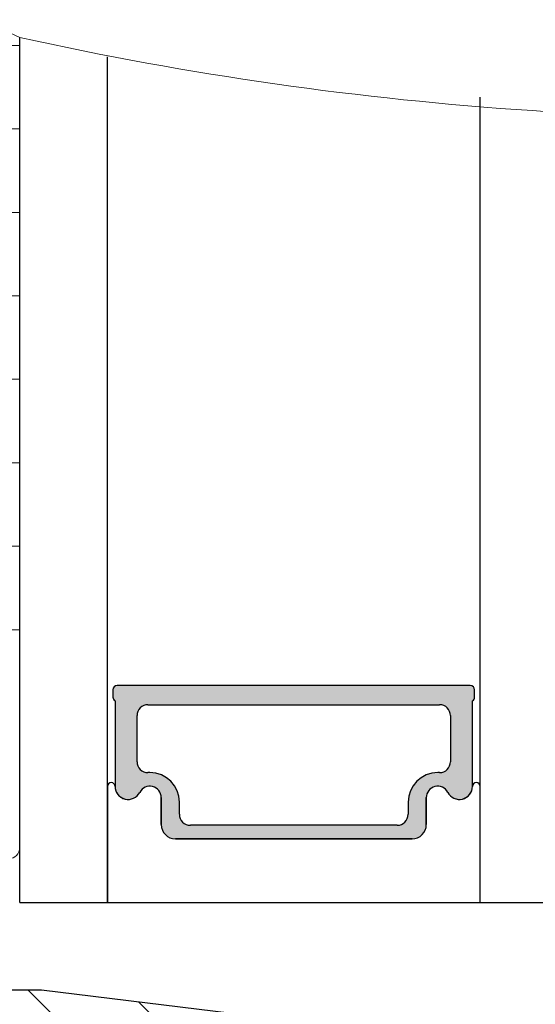
# Model space of a CAD drawing. Units: millimetres. Extents: x 1581 to 4897, y 296 to 974.
# Drawn here: x 3702 to 3725, y 434 to 479 of the extents above; entities that cross this region are included whole.
import ezdxf

# ---------------------------------------------------------------- set-up
doc = ezdxf.new("R2010")
doc.units = ezdxf.units.MM
doc.layers.get('0').update_dxf_attribs({"lineweight": 0})
doc.layers.get('DEFPOINTS').update_dxf_attribs({"lineweight": 0})
for name, color, linetype, lineweight in [('02 MEASURES', 156, 'Continuous', 13), ('03 FRAME', 40, 'Continuous', 25), ('04 FRAME HATCH', 40, 'Continuous', 0), ('07 GLASS', 151, 'Continuous', 25), ('13 GASKET', 254, 'Continuous', 25), ('14 GASKET HATCH', 254, 'Continuous', 0), ('19 PV', 7, 'Continuous', 25), ('20 PANEL', 22, 'Continuous', 25), ('21 PANEL HATCH', 22, 'Continuous', 0)]:
    doc.layers.add(name, color=color, linetype=linetype, lineweight=lineweight)
doc.styles.add('M1x1', font='arial.ttf', dxfattribs={"height": 3})
doc.dimstyles.new('M1x1', dxfattribs={"dimscale": 0, "dimtxt": 3, "dimasz": 5, "dimexe": 1, "dimexo": 2, "dimgap": 0.5, "dimtad": 1, "dimdec": 0, "dimdsep": 46, "dimtxsty": 'M1x1', "dimcen": -1, "dimclrd": 256, "dimclre": 256, "dimclrt": 256, "dimazin": 2, "dimtfac": 1, "dimtdec": 0, "dimtmove": 0, "dimatfit": 3, "dimfxl": 1, "dimtolj": 1, "dimarcsym": 0})

# ---------------------------------------------------------------- blocks, each defined once
blk = doc.blocks.new('3-LAGS TREA hardtr or bot')
at = {"layer": '04 FRAME HATCH'}
h = blk.add_hatch(dxfattribs=at)
h.set_pattern_fill('ANSI31', color=256, angle=90, style=0)
h.set_pattern_definition([(135, (2608.5117, -1336.6745), (-2.245064, -2.245064), [])])
h.paths.add_polyline_path([(3452.815, -2025.301), (3452.815, -2007.094, 0.378866), (3450.181, -2004.117), (3402.815, -1998.301), (3400.315, -1998.301, -0.414214), (3398.815, -1996.801), (3398.815, -1983.801, 0.414214), (3397.315, -1982.301), (3341.815, -1982.301, 0.414214), (3338.815, -1985.301), (3338.815, -2025.301, 0.414214), (3341.815, -2028.301), (3353.315, -2028.301), (3353.815, -2027.801), (3353.815, -2025.301), (3365.815, -2025.301), (3365.815, -2027.801), (3366.315, -2028.301), (3389.115, -2028.301), (3389.615, -2027.801), (3389.615, -2018.301), (3393.615, -2018.301), (3393.615, -2027.801), (3394.115, -2028.301), (3414.815, -2028.301), (3416.058, -2025.301), (3423.301, -2028.301), (3425.315, -2028.301), (3425.815, -2027.801), (3425.815, -2025.301), (3437.815, -2025.301), (3437.815, -2027.801), (3438.315, -2028.301), (3442.611, -2028.301, 0.361621), (3443.103, -2027.892, -0.83205), (3447.528, -2027.892, 0.361621), (3448.02, -2028.301), (3449.815, -2028.301, 0.414214)])
at = {"layer": '03 FRAME'}
blk.add_lwpolyline([(3450.181, -2004.117), (3402.815, -1998.301), (3400.315, -1998.301, -0.414214), (3398.815, -1996.801), (3398.815, -1983.801, 0.414214), (3397.315, -1982.301), (3341.815, -1982.301, 0.414214)], format="xyb", dxfattribs=at)
blk = doc.blocks.new('*D592')
at = {"layer": '02 MEASURES', "lineweight": -2}
for p, q in [((3701.674, 479.95), (3701.674, 497.678)), ((3748.674, 476.854), (3748.674, 497.678)), ((3706.674, 496.678), (3743.674, 496.678))]:
    blk.add_line(p, q, dxfattribs=at)
at = {"layer": '02 MEASURES'}
for points in [[(3706.674, 497.511), (3706.674, 495.844), (3701.674, 496.678)], [(3743.674, 495.844), (3743.674, 497.511), (3748.674, 496.678)]]:
    blk.add_solid(points, dxfattribs=at)
at = {"layer": 'DEFPOINTS', "color": 0}
for p in [(3748.674, 496.678), (3701.674, 477.95), (3748.674, 474.854)]:
    blk.add_point(p, dxfattribs=at)
at = {"layer": '02 MEASURES', "insert": (3725.174, 498.678), "char_height": 3, "attachment_point": 5, "style": 'M1x1'}
blk.add_mtext('\\A1;47', dxfattribs=at)
blk = doc.blocks.new('*D597')
at = {"lineweight": -2}
for p, q in [((3641.674, 486.77), (3641.674, 507.748)), ((3748.674, 476.854), (3748.674, 507.748)), ((3646.674, 506.748), (3743.674, 506.748))]:
    blk.add_line(p, q, dxfattribs=at)
for points in [[(3646.674, 507.581), (3646.674, 505.915), (3641.674, 506.748)], [(3743.674, 505.915), (3743.674, 507.581), (3748.674, 506.748)]]:
    blk.add_solid(points)
at = {"layer": 'DEFPOINTS', "color": 0}
for p in [(3748.674, 506.748), (3641.674, 484.77), (3748.674, 474.854)]:
    blk.add_point(p, dxfattribs=at)
at = {"insert": (3695.174, 508.78), "char_height": 3, "attachment_point": 5, "style": 'M1x1'}
blk.add_mtext('\\A1;107', dxfattribs=at)

msp = doc.modelspace()

# ---------------------------------------------------------------- hatches: boundary and pattern name
at = {"layer": '14 GASKET HATCH'}
h = msp.add_hatch(dxfattribs=at)
h.set_pattern_fill('INSUL', color=256, scale=1.2, style=0)
h.set_pattern_definition([(0, (680.84, 694.749), (0, 11.43), []), (0, (680.84, 698.559), (0, 11.43), [3.81, -3.81]), (0, (680.84, 702.369), (0, 11.43), [3.81, -3.81])])
h.paths.add_polyline_path([(3701.674, 552.897), (3701.674, 582.555, -0.414214), (3701.174, 582.055), (3698.674, 582.055), (3698.674, 581.871, -0.414214), (3697.174, 580.371), (3671.674, 580.371), (3671.674, 575.371), (3673.174, 575.371), (3673.174, 565.871, -0.414214), (3671.674, 564.371), (3658.674, 564.371, -0.414214), (3657.174, 565.871), (3657.174, 544.021, 0.123172)])
h.paths.add_polyline_path([(3701.674, 448.292), (3701.674, 477.95, 0.123172), (3657.174, 486.827), (3657.174, 464.977, -0.414214), (3658.674, 466.477), (3671.674, 466.477, -0.414214), (3673.174, 464.977), (3673.174, 455.477), (3671.674, 455.477), (3671.674, 450.477), (3697.174, 450.477, -0.414214), (3698.674, 448.977), (3698.674, 448.792), (3701.174, 448.792, -0.414214)])

# ---------------------------------------------------------------- linework, layer by layer
msp.add_arc((3701.174, 440.977), 0.5, 270, 0)
at = {"layer": '04 FRAME HATCH'}
msp.add_arc((3661.681, 393.438), 93.498, 64.67556, 102.3559, dxfattribs=at)
at = {"layer": '07 GLASS'}
for p, q in [((3701.674, 438.477), (3701.674, 477.95)), ((3705.674, 438.477), (3705.674, 477.064)), ((3722.674, 438.477), (3722.674, 475.223)), ((3701.674, 438.477), (3748.674, 438.477))]:
    msp.add_line(p, q, dxfattribs=at)
at = {"layer": '13 GASKET'}
for p, q in [((3705.674, 443.767), (3705.674, 438.477)), ((3722.674, 438.477), (3722.674, 443.767)), ((3708.129, 442.027), (3708.129, 443.257)), ((3720.219, 443.257), (3720.219, 442.027)), ((3719.569, 441.377), (3708.779, 441.377))]:
    msp.add_line(p, q, dxfattribs=at)
for centre, radius, start, end in [((3705.849, 443.767), 0.175, 0.8393, 180.0043), ((3722.499, 443.767), 0.175, 359.9963, 179.1611), ((3706.619, 443.772), 0.596, 180.2992, 332.4707), ((3707.609, 443.257), 0.52, 360, 152.4707), ((3720.739, 443.257), 0.52, 27.5293, 180), ((3721.728, 443.772), 0.596, 207.5293, 359.7005), ((3708.779, 442.027), 0.65, 180, 270), ((3719.569, 442.027), 0.65, 270, 0)]:
    msp.add_arc(centre, radius, start, end, dxfattribs=at)
at = {"layer": '19 PV'}
for p, q in [((3705.924, 448.177), (3705.924, 447.849)), ((3722.224, 448.377), (3706.124, 448.377)), ((3722.424, 447.849), (3722.424, 448.177)), ((3706.024, 447.676), (3706.024, 443.772)), ((3722.324, 443.772), (3722.324, 447.676)), ((3707.524, 447.498), (3720.824, 447.498)), ((3707.024, 444.898), (3707.024, 446.998)), ((3721.324, 446.998), (3721.324, 444.898)), ((3707.609, 444.398), (3707.524, 444.398)), ((3720.824, 444.398), (3720.739, 444.398)), ((3708.129, 443.257), (3708.129, 442.027)), ((3708.959, 442.498), (3708.959, 443.048)), ((3719.389, 443.048), (3719.389, 442.498)), ((3720.219, 442.027), (3720.219, 443.257)), ((3718.889, 441.998), (3709.459, 441.998)), ((3708.779, 441.377), (3719.569, 441.377))]:
    msp.add_line(p, q, dxfattribs=at)
for centre, radius, start, end in [((3706.124, 448.177), 0.2, 90, 180), ((3722.224, 448.177), 0.2, 0, 90), ((3706.124, 447.849), 0.2, 180, 240), ((3722.224, 447.849), 0.2, 300, 360), ((3707.524, 446.998), 0.5, 90, 180), ((3720.824, 446.998), 0.5, 0, 90), ((3707.524, 444.898), 0.5, 180, 270), ((3720.824, 444.898), 0.5, 270, 0), ((3707.609, 443.048), 1.35, 0, 90), ((3720.739, 443.048), 1.35, 90, 180), ((3706.619, 443.772), 0.596, 180, 332.4707), ((3707.609, 443.257), 0.52, 360, 152.4707), ((3720.739, 443.257), 0.52, 27.5293, 180), ((3721.728, 443.772), 0.596, 207.5293, 360), ((3709.459, 442.498), 0.5, 180, 270), ((3718.889, 442.498), 0.5, 270, 0), ((3708.779, 442.027), 0.65, 180, 270), ((3719.569, 442.027), 0.65, 270, 0)]:
    msp.add_arc(centre, radius, start, end, dxfattribs=at)
at = {"layer": '19 PV', "color": 250, "linetype": 'Continuous'}
for points in [[(3705.936, 447.78), (3705.924, 448.177), (3705.936, 448.237)], [(3705.924, 447.849), (3705.924, 448.177), (3705.936, 447.78)], [(3705.939, 447.775), (3705.936, 448.237), (3705.939, 448.253)], [(3705.936, 447.78), (3705.936, 448.237), (3705.939, 447.775)], [(3705.971, 447.72), (3705.939, 448.253), (3705.971, 448.3)], [(3705.939, 447.775), (3705.939, 448.253), (3705.971, 447.72)], [(3705.982, 447.71), (3705.971, 448.3), (3705.982, 448.318)], [(3705.971, 447.72), (3705.971, 448.3), (3705.982, 447.71)], [(3706.024, 447.676), (3705.982, 448.318), (3706.024, 448.346)], [(3705.982, 447.71), (3705.982, 448.318), (3706.024, 447.676)], [(3706.041, 443.63), (3706.024, 448.346), (3706.041, 448.357)], [(3706.024, 443.772), (3706.024, 448.346), (3706.041, 443.63)], [(3706.047, 443.613), (3706.041, 448.357), (3706.047, 448.361)], [(3706.041, 443.63), (3706.041, 448.357), (3706.047, 443.613)], [(3706.092, 443.495), (3706.047, 448.361), (3706.092, 448.37)], [(3706.047, 443.613), (3706.047, 448.361), (3706.092, 443.495)], [(3706.124, 443.449), (3706.092, 448.37), (3706.124, 448.377)], [(3706.092, 443.495), (3706.092, 448.37), (3706.124, 443.449)], [(3706.124, 443.449), (3706.124, 448.377), (3706.174, 443.377)], [(3706.174, 443.377), (3706.124, 448.377), (3706.174, 448.377)], [(3706.174, 443.377), (3706.174, 448.377), (3706.282, 443.282)], [(3706.282, 443.282), (3706.174, 448.377), (3706.282, 448.377)], [(3706.282, 443.282), (3706.282, 448.377), (3706.409, 443.215)], [(3706.409, 443.215), (3706.282, 448.377), (3706.409, 448.377)], [(3706.409, 443.215), (3706.409, 448.377), (3706.549, 443.181)], [(3706.549, 443.181), (3706.409, 448.377), (3706.549, 448.377)], [(3706.549, 443.181), (3706.549, 448.377), (3706.692, 443.181)], [(3706.692, 443.181), (3706.549, 448.377), (3706.692, 448.377)], [(3706.692, 443.181), (3706.692, 448.377), (3706.832, 443.216)], [(3706.832, 443.216), (3706.692, 448.377), (3706.832, 448.377)], [(3706.832, 443.216), (3706.832, 448.377), (3706.959, 443.283)], [(3706.959, 443.283), (3706.832, 448.377), (3706.959, 448.377)], [(3706.959, 443.283), (3706.959, 448.377), (3707.024, 443.341)], [(3707.024, 443.341), (3706.959, 448.377), (3707.024, 448.377)], [(3707.024, 446.998), (3707.024, 448.377), (3707.041, 447.128)], [(3707.041, 447.128), (3707.024, 448.377), (3707.041, 448.377)], [(3707.041, 447.128), (3707.041, 448.377), (3707.066, 447.189)], [(3707.066, 447.189), (3707.041, 448.377), (3707.066, 448.377)], [(3707.066, 447.189), (3707.066, 448.377), (3707.091, 447.248)], [(3707.091, 447.248), (3707.066, 448.377), (3707.091, 448.377)], [(3707.091, 447.248), (3707.091, 448.377), (3707.148, 447.322)], [(3707.148, 447.322), (3707.091, 448.377), (3707.148, 448.377)], [(3707.148, 447.322), (3707.148, 448.377), (3707.17, 447.352)], [(3707.17, 447.352), (3707.148, 448.377), (3707.17, 448.377)], [(3707.17, 447.352), (3707.17, 448.377), (3707.227, 447.395)], [(3707.227, 447.395), (3707.17, 448.377), (3707.227, 448.377)], [(3707.227, 447.395), (3707.227, 448.377), (3707.274, 447.431)], [(3707.274, 447.431), (3707.227, 448.377), (3707.274, 448.377)], [(3707.274, 447.431), (3707.274, 448.377), (3707.333, 447.456)], [(3707.333, 447.456), (3707.274, 448.377), (3707.333, 448.377)], [(3707.333, 447.456), (3707.333, 448.377), (3707.394, 447.481)], [(3707.394, 447.481), (3707.333, 448.377), (3707.394, 448.377)], [(3707.394, 447.481), (3707.394, 448.377), (3707.459, 447.49)], [(3707.459, 447.49), (3707.394, 448.377), (3707.459, 448.377)], [(3707.459, 447.49), (3707.459, 448.377), (3707.524, 447.498)], [(3707.524, 447.498), (3707.459, 448.377), (3707.524, 448.377)], [(3707.524, 447.498), (3707.524, 448.377), (3707.595, 447.498)], [(3707.595, 447.498), (3707.524, 448.377), (3707.595, 448.377)], [(3707.595, 447.498), (3707.595, 448.377), (3707.609, 447.498)], [(3707.609, 447.498), (3707.595, 448.377), (3707.609, 448.377)], [(3707.609, 447.498), (3707.609, 448.377), (3707.733, 447.498)], [(3707.733, 447.498), (3707.609, 448.377), (3707.733, 448.377)], [(3707.733, 447.498), (3707.733, 448.377), (3707.82, 447.498)], [(3707.82, 447.498), (3707.733, 448.377), (3707.82, 448.377)], [(3707.82, 447.498), (3707.82, 448.377), (3707.861, 447.498)], [(3707.861, 447.498), (3707.82, 448.377), (3707.861, 448.377)], [(3707.861, 447.498), (3707.861, 448.377), (3707.972, 447.498)], [(3707.972, 447.498), (3707.861, 448.377), (3707.972, 448.377)], [(3707.972, 447.498), (3707.972, 448.377), (3708.026, 447.498)], [(3708.026, 447.498), (3707.972, 448.377), (3708.026, 448.377)], [(3708.026, 447.498), (3708.026, 448.377), (3708.057, 447.498)], [(3708.057, 447.498), (3708.026, 448.377), (3708.057, 448.377)], [(3708.057, 447.498), (3708.057, 448.377), (3708.11, 447.498)], [(3708.11, 447.498), (3708.057, 448.377), (3708.11, 448.377)], [(3708.11, 447.498), (3708.11, 448.377), (3708.129, 447.498)], [(3708.129, 447.498), (3708.11, 448.377), (3708.129, 448.377)], [(3708.129, 447.498), (3708.129, 448.377), (3708.145, 447.498)], [(3708.145, 447.498), (3708.129, 448.377), (3708.145, 448.377)], [(3708.145, 447.498), (3708.145, 448.377), (3708.193, 447.498)], [(3708.193, 447.498), (3708.145, 448.377), (3708.193, 448.377)], [(3708.193, 447.498), (3708.193, 448.377), (3708.222, 447.498)], [(3708.222, 447.498), (3708.193, 448.377), (3708.222, 448.377)], [(3708.222, 447.498), (3708.222, 448.377), (3708.271, 447.498)], [(3708.271, 447.498), (3708.222, 448.377), (3708.271, 448.377)], [(3708.271, 447.498), (3708.271, 448.377), (3708.374, 447.498)], [(3708.374, 447.498), (3708.271, 448.377), (3708.374, 448.377)], [(3708.374, 447.498), (3708.374, 448.377), (3708.402, 447.498)], [(3708.402, 447.498), (3708.374, 448.377), (3708.402, 448.377)], [(3708.402, 447.498), (3708.402, 448.377), (3708.497, 447.498)], [(3708.497, 447.498), (3708.402, 448.377), (3708.497, 448.377)], [(3708.497, 447.498), (3708.497, 448.377), (3708.563, 447.498)], [(3708.563, 447.498), (3708.497, 448.377), (3708.563, 448.377)], [(3708.563, 447.498), (3708.563, 448.377), (3708.634, 447.498)], [(3708.634, 447.498), (3708.563, 448.377), (3708.634, 448.377)], [(3708.634, 447.498), (3708.634, 448.377), (3708.701, 447.498)], [(3708.701, 447.498), (3708.634, 448.377), (3708.701, 448.377)], [(3708.701, 447.498), (3708.701, 448.377), (3708.779, 447.498)], [(3708.779, 447.498), (3708.701, 448.377), (3708.779, 448.377)], [(3708.779, 447.498), (3708.779, 448.377), (3708.812, 447.498)], [(3708.812, 447.498), (3708.779, 448.377), (3708.812, 448.377)], [(3708.812, 447.498), (3708.812, 448.377), (3708.893, 447.498)], [(3708.893, 447.498), (3708.812, 448.377), (3708.893, 448.377)], [(3708.893, 447.498), (3708.893, 448.377), (3708.942, 447.498)], [(3708.942, 447.498), (3708.893, 448.377), (3708.942, 448.377)], [(3708.942, 447.498), (3708.942, 448.377), (3708.959, 447.498)], [(3708.959, 447.498), (3708.942, 448.377), (3708.959, 448.377)], [(3708.959, 447.498), (3708.959, 448.377), (3708.976, 447.498)], [(3708.976, 447.498), (3708.959, 448.377), (3708.976, 448.377)], [(3708.976, 447.498), (3708.976, 448.377), (3709.026, 447.498)], [(3709.026, 447.498), (3708.976, 448.377), (3709.026, 448.377)], [(3709.026, 447.498), (3709.026, 448.377), (3709.105, 447.498)], [(3709.105, 447.498), (3709.026, 448.377), (3709.105, 448.377)], [(3709.105, 447.498), (3709.105, 448.377), (3709.209, 447.498)], [(3709.209, 447.498), (3709.105, 448.377), (3709.209, 448.377)], [(3709.209, 447.498), (3709.209, 448.377), (3709.329, 447.498)], [(3709.329, 447.498), (3709.209, 448.377), (3709.329, 448.377)], [(3709.329, 447.498), (3709.329, 448.377), (3709.459, 447.498)], [(3709.459, 447.498), (3709.329, 448.377), (3709.459, 448.377)], [(3709.459, 447.498), (3709.459, 448.377), (3718.889, 447.498)], [(3718.889, 447.498), (3709.459, 448.377), (3718.889, 448.377)], [(3718.889, 447.498), (3718.889, 448.377), (3719.018, 447.498)], [(3719.018, 447.498), (3718.889, 448.377), (3719.018, 448.377)], [(3719.018, 447.498), (3719.018, 448.377), (3719.139, 447.498)], [(3719.139, 447.498), (3719.018, 448.377), (3719.139, 448.377)], [(3719.139, 447.498), (3719.139, 448.377), (3719.242, 447.498)], [(3719.242, 447.498), (3719.139, 448.377), (3719.242, 448.377)], [(3719.242, 447.498), (3719.242, 448.377), (3719.322, 447.498)], [(3719.322, 447.498), (3719.242, 448.377), (3719.322, 448.377)], [(3719.322, 447.498), (3719.322, 448.377), (3719.372, 447.498)], [(3719.372, 447.498), (3719.322, 448.377), (3719.372, 448.377)], [(3719.372, 447.498), (3719.372, 448.377), (3719.389, 447.498)], [(3719.389, 447.498), (3719.372, 448.377), (3719.389, 448.377)], [(3719.389, 447.498), (3719.389, 448.377), (3719.405, 447.498)], [(3719.405, 447.498), (3719.389, 448.377), (3719.405, 448.377)], [(3719.405, 447.498), (3719.405, 448.377), (3719.455, 447.498)], [(3719.455, 447.498), (3719.405, 448.377), (3719.455, 448.377)], [(3719.455, 447.498), (3719.455, 448.377), (3719.536, 447.498)], [(3719.536, 447.498), (3719.455, 448.377), (3719.536, 448.377)], [(3719.536, 447.498), (3719.536, 448.377), (3719.569, 447.498)], [(3719.569, 447.498), (3719.536, 448.377), (3719.569, 448.377)], [(3719.569, 447.498), (3719.569, 448.377), (3719.647, 447.498)], [(3719.647, 447.498), (3719.569, 448.377), (3719.647, 448.377)], [(3719.647, 447.498), (3719.647, 448.377), (3719.713, 447.498)], [(3719.713, 447.498), (3719.647, 448.377), (3719.713, 448.377)], [(3719.713, 447.498), (3719.713, 448.377), (3719.784, 447.498)], [(3719.784, 447.498), (3719.713, 448.377), (3719.784, 448.377)], [(3719.784, 447.498), (3719.784, 448.377), (3719.851, 447.498)], [(3719.851, 447.498), (3719.784, 448.377), (3719.851, 448.377)], [(3719.851, 447.498), (3719.851, 448.377), (3719.945, 447.498)], [(3719.945, 447.498), (3719.851, 448.377), (3719.945, 448.377)], [(3719.945, 447.498), (3719.945, 448.377), (3719.974, 447.498)], [(3719.974, 447.498), (3719.945, 448.377), (3719.974, 448.377)], [(3719.974, 447.498), (3719.974, 448.377), (3720.077, 447.498)], [(3720.077, 447.498), (3719.974, 448.377), (3720.077, 448.377)], [(3720.077, 447.498), (3720.077, 448.377), (3720.126, 447.498)], [(3720.126, 447.498), (3720.077, 448.377), (3720.126, 448.377)], [(3720.126, 447.498), (3720.126, 448.377), (3720.154, 447.498)], [(3720.154, 447.498), (3720.126, 448.377), (3720.154, 448.377)], [(3720.154, 447.498), (3720.154, 448.377), (3720.202, 447.498)], [(3720.202, 447.498), (3720.154, 448.377), (3720.202, 448.377)], [(3720.202, 447.498), (3720.202, 448.377), (3720.219, 447.498)], [(3720.219, 447.498), (3720.202, 448.377), (3720.219, 448.377)], [(3720.219, 447.498), (3720.219, 448.377), (3720.237, 447.498)], [(3720.237, 447.498), (3720.219, 448.377), (3720.237, 448.377)], [(3720.237, 447.498), (3720.237, 448.377), (3720.291, 447.498)], [(3720.291, 447.498), (3720.237, 448.377), (3720.291, 448.377)], [(3720.291, 447.498), (3720.291, 448.377), (3720.322, 447.498)], [(3720.322, 447.498), (3720.291, 448.377), (3720.322, 448.377)], [(3720.322, 447.498), (3720.322, 448.377), (3720.376, 447.498)], [(3720.376, 447.498), (3720.322, 448.377), (3720.376, 448.377)], [(3720.376, 447.498), (3720.376, 448.377), (3720.487, 447.498)], [(3720.487, 447.498), (3720.376, 448.377), (3720.487, 448.377)], [(3720.487, 447.498), (3720.487, 448.377), (3720.528, 447.498)], [(3720.528, 447.498), (3720.487, 448.377), (3720.528, 448.377)], [(3720.528, 447.498), (3720.528, 448.377), (3720.615, 447.498)], [(3720.615, 447.498), (3720.528, 448.377), (3720.615, 448.377)], [(3720.615, 447.498), (3720.615, 448.377), (3720.739, 447.498)], [(3720.739, 447.498), (3720.615, 448.377), (3720.739, 448.377)], [(3720.739, 447.498), (3720.739, 448.377), (3720.752, 447.498)], [(3720.752, 447.498), (3720.739, 448.377), (3720.752, 448.377)], [(3720.752, 447.498), (3720.752, 448.377), (3720.824, 447.498)], [(3720.824, 447.498), (3720.752, 448.377), (3720.824, 448.377)], [(3720.824, 447.498), (3720.824, 448.377), (3720.888, 447.49)], [(3720.888, 447.49), (3720.824, 448.377), (3720.888, 448.377)], [(3720.888, 447.49), (3720.888, 448.377), (3720.953, 447.481)], [(3720.953, 447.481), (3720.888, 448.377), (3720.953, 448.377)], [(3720.953, 447.481), (3720.953, 448.377), (3721.014, 447.456)], [(3721.014, 447.456), (3720.953, 448.377), (3721.014, 448.377)], [(3721.014, 447.456), (3721.014, 448.377), (3721.074, 447.431)], [(3721.074, 447.431), (3721.014, 448.377), (3721.074, 448.377)], [(3721.074, 447.431), (3721.074, 448.377), (3721.12, 447.395)], [(3721.12, 447.395), (3721.074, 448.377), (3721.12, 448.377)], [(3721.12, 447.395), (3721.12, 448.377), (3721.177, 447.352)], [(3721.177, 447.352), (3721.12, 448.377), (3721.177, 448.377)], [(3721.177, 447.352), (3721.177, 448.377), (3721.2, 447.322)], [(3721.2, 447.322), (3721.177, 448.377), (3721.2, 448.377)], [(3721.2, 447.322), (3721.2, 448.377), (3721.257, 447.248)], [(3721.257, 447.248), (3721.2, 448.377), (3721.257, 448.377)], [(3721.257, 447.248), (3721.257, 448.377), (3721.281, 447.189)], [(3721.281, 447.189), (3721.257, 448.377), (3721.281, 448.377)], [(3721.281, 447.189), (3721.281, 448.377), (3721.307, 447.128)], [(3721.307, 447.128), (3721.281, 448.377), (3721.307, 448.377)], [(3721.307, 447.128), (3721.307, 448.377), (3721.324, 446.998)], [(3721.324, 446.998), (3721.307, 448.377), (3721.324, 448.377)], [(3721.324, 443.341), (3721.324, 448.377), (3721.389, 443.283)], [(3721.389, 443.283), (3721.324, 448.377), (3721.389, 448.377)], [(3721.389, 443.283), (3721.389, 448.377), (3721.516, 443.216)], [(3721.516, 443.216), (3721.389, 448.377), (3721.516, 448.377)], [(3721.516, 443.216), (3721.516, 448.377), (3721.655, 443.181)], [(3721.655, 443.181), (3721.516, 448.377), (3721.655, 448.377)], [(3721.655, 443.181), (3721.655, 448.377), (3721.799, 443.181)], [(3721.799, 443.181), (3721.655, 448.377), (3721.799, 448.377)], [(3721.799, 443.181), (3721.799, 448.377), (3721.939, 443.215)], [(3721.939, 443.215), (3721.799, 448.377), (3721.939, 448.377)], [(3721.939, 443.215), (3721.939, 448.377), (3722.066, 443.282)], [(3722.066, 443.282), (3721.939, 448.377), (3722.066, 448.377)], [(3722.066, 443.282), (3722.066, 448.377), (3722.174, 443.377)], [(3722.174, 443.377), (3722.066, 448.377), (3722.174, 448.377)], [(3722.174, 443.377), (3722.174, 448.377), (3722.224, 443.449)], [(3722.224, 443.449), (3722.174, 448.377), (3722.224, 448.377)], [(3722.224, 443.449), (3722.224, 448.377), (3722.255, 443.495)], [(3722.255, 443.495), (3722.224, 448.377), (3722.255, 448.37)], [(3722.255, 443.495), (3722.255, 448.37), (3722.3, 443.613)], [(3722.3, 443.613), (3722.255, 448.37), (3722.3, 448.361)], [(3722.3, 443.613), (3722.3, 448.361), (3722.306, 443.63)], [(3722.306, 443.63), (3722.3, 448.361), (3722.306, 448.357)], [(3722.306, 443.63), (3722.306, 448.357), (3722.324, 443.772)], [(3722.324, 443.772), (3722.306, 448.357), (3722.324, 448.346)], [(3722.324, 447.676), (3722.324, 448.346), (3722.365, 447.71)], [(3722.365, 447.71), (3722.324, 448.346), (3722.365, 448.318)], [(3722.365, 447.71), (3722.365, 448.318), (3722.377, 447.72)], [(3722.377, 447.72), (3722.365, 448.318), (3722.377, 448.3)], [(3722.377, 447.72), (3722.377, 448.3), (3722.409, 447.775)], [(3722.409, 447.775), (3722.377, 448.3), (3722.409, 448.253)], [(3722.409, 447.775), (3722.409, 448.253), (3722.412, 447.78)], [(3722.412, 447.78), (3722.409, 448.253), (3722.412, 448.237)], [(3722.412, 447.78), (3722.412, 448.237), (3722.424, 447.849)], [(3722.424, 447.849), (3722.412, 448.237), (3722.424, 448.177)], [(3707.024, 443.341), (3707.024, 444.898), (3707.041, 443.356)], [(3707.041, 443.356), (3707.024, 444.898), (3707.041, 444.769)], [(3721.324, 443.341), (3721.307, 444.769), (3721.324, 444.898)], [(3707.041, 443.356), (3707.041, 444.769), (3707.066, 443.378)], [(3707.066, 443.378), (3707.041, 444.769), (3707.066, 444.707)], [(3707.066, 443.378), (3707.066, 444.707), (3707.091, 443.414)], [(3707.091, 443.414), (3707.066, 444.707), (3707.091, 444.648)], [(3707.091, 443.414), (3707.091, 444.648), (3707.148, 443.497)], [(3707.148, 443.497), (3707.091, 444.648), (3707.148, 444.574)], [(3707.148, 443.497), (3707.148, 444.574), (3707.17, 443.529)], [(3707.17, 443.529), (3707.148, 444.574), (3707.17, 444.545)], [(3707.17, 443.529), (3707.17, 444.545), (3707.227, 443.61)], [(3707.227, 443.61), (3707.17, 444.545), (3707.227, 444.501)], [(3707.227, 443.61), (3707.227, 444.501), (3707.274, 443.648)], [(3707.274, 443.648), (3707.227, 444.501), (3707.274, 444.465)], [(3707.274, 443.648), (3707.274, 444.465), (3707.333, 443.698)], [(3707.333, 443.698), (3707.274, 444.465), (3707.333, 444.441)], [(3707.333, 443.698), (3707.333, 444.441), (3707.394, 443.725)], [(3707.394, 443.725), (3707.333, 444.441), (3707.394, 444.415)], [(3707.394, 443.725), (3707.394, 444.415), (3707.459, 443.755)], [(3707.459, 443.755), (3707.394, 444.415), (3707.459, 444.407)], [(3707.459, 443.755), (3707.459, 444.407), (3707.524, 443.765)], [(3707.524, 443.765), (3707.459, 444.407), (3707.524, 444.398)], [(3707.524, 443.765), (3707.524, 444.398), (3707.595, 443.776)], [(3707.595, 443.776), (3707.524, 444.398), (3707.595, 444.398)], [(3707.595, 443.776), (3707.595, 444.398), (3707.609, 443.775)], [(3707.609, 443.775), (3707.595, 444.398), (3707.609, 444.398)], [(3707.609, 443.775), (3707.609, 444.398), (3707.733, 443.762)], [(3707.733, 443.762), (3707.609, 444.398), (3707.733, 444.389)], [(3707.733, 443.762), (3707.733, 444.389), (3707.82, 443.727)], [(3707.82, 443.727), (3707.733, 444.389), (3707.82, 444.382)], [(3720.615, 443.762), (3720.528, 444.382), (3720.615, 444.389)], [(3720.739, 443.775), (3720.615, 444.389), (3720.739, 444.398)], [(3720.615, 443.762), (3720.615, 444.389), (3720.739, 443.775)], [(3720.739, 443.775), (3720.739, 444.398), (3720.752, 443.776)], [(3720.752, 443.776), (3720.739, 444.398), (3720.752, 444.398)], [(3720.752, 443.776), (3720.752, 444.398), (3720.824, 443.765)], [(3720.824, 443.765), (3720.752, 444.398), (3720.824, 444.398)], [(3720.888, 443.755), (3720.824, 444.398), (3720.888, 444.407)], [(3720.824, 443.765), (3720.824, 444.398), (3720.888, 443.755)], [(3720.953, 443.725), (3720.888, 444.407), (3720.953, 444.415)], [(3720.888, 443.755), (3720.888, 444.407), (3720.953, 443.725)], [(3721.014, 443.698), (3720.953, 444.415), (3721.014, 444.441)], [(3720.953, 443.725), (3720.953, 444.415), (3721.014, 443.698)], [(3721.074, 443.648), (3721.014, 444.441), (3721.074, 444.465)], [(3721.014, 443.698), (3721.014, 444.441), (3721.074, 443.648)], [(3721.12, 443.61), (3721.074, 444.465), (3721.12, 444.501)], [(3721.074, 443.648), (3721.074, 444.465), (3721.12, 443.61)], [(3721.177, 443.529), (3721.12, 444.501), (3721.177, 444.545)], [(3721.12, 443.61), (3721.12, 444.501), (3721.177, 443.529)], [(3721.2, 443.497), (3721.177, 444.545), (3721.2, 444.574)], [(3721.177, 443.529), (3721.177, 444.545), (3721.2, 443.497)], [(3721.257, 443.414), (3721.2, 444.574), (3721.257, 444.648)], [(3721.2, 443.497), (3721.2, 444.574), (3721.257, 443.414)], [(3721.281, 443.378), (3721.257, 444.648), (3721.281, 444.707)], [(3721.257, 443.414), (3721.257, 444.648), (3721.281, 443.378)], [(3721.307, 443.356), (3721.281, 444.707), (3721.307, 444.769)], [(3721.281, 443.378), (3721.281, 444.707), (3721.307, 443.356)], [(3721.307, 443.356), (3721.307, 444.769), (3721.324, 443.341)], [(3707.82, 443.727), (3707.82, 444.382), (3707.861, 443.711)], [(3707.861, 443.711), (3707.82, 444.382), (3707.861, 444.372)], [(3707.861, 443.711), (3707.861, 444.372), (3707.972, 443.629)], [(3707.972, 443.629), (3707.861, 444.372), (3707.972, 444.345)], [(3707.972, 443.629), (3707.972, 444.345), (3708.026, 443.56)], [(3708.026, 443.56), (3707.972, 444.345), (3708.026, 444.332)], [(3708.026, 443.56), (3708.026, 444.332), (3708.057, 443.52)], [(3708.057, 443.52), (3708.026, 444.332), (3708.057, 444.319)], [(3708.057, 443.52), (3708.057, 444.319), (3708.11, 443.393)], [(3708.11, 443.393), (3708.057, 444.319), (3708.11, 444.297)], [(3708.11, 443.393), (3708.11, 444.297), (3708.129, 443.257)], [(3708.129, 443.257), (3708.11, 444.297), (3708.129, 444.29)], [(3708.129, 442.027), (3708.129, 444.29), (3708.145, 441.882)], [(3708.145, 441.882), (3708.129, 444.29), (3708.145, 444.283)], [(3708.145, 441.882), (3708.145, 444.283), (3708.193, 441.745)], [(3708.193, 441.745), (3708.145, 444.283), (3708.193, 444.263)], [(3708.193, 441.745), (3708.193, 444.263), (3708.222, 441.699)], [(3708.222, 441.699), (3708.193, 444.263), (3708.222, 444.251)], [(3708.222, 441.699), (3708.222, 444.251), (3708.271, 441.621)], [(3708.271, 441.621), (3708.222, 444.251), (3708.271, 444.221)], [(3708.271, 441.621), (3708.271, 444.221), (3708.374, 441.518)], [(3708.374, 441.518), (3708.271, 444.221), (3708.374, 444.158)], [(3708.374, 441.518), (3708.374, 444.158), (3708.402, 441.5)], [(3708.402, 441.5), (3708.374, 444.158), (3708.402, 444.14)], [(3708.402, 441.5), (3708.402, 444.14), (3708.497, 441.441)], [(3708.497, 441.441), (3708.402, 444.14), (3708.497, 444.06)], [(3708.497, 441.441), (3708.497, 444.06), (3708.563, 441.418)], [(3708.563, 441.418), (3708.497, 444.06), (3708.563, 444.003)], [(3708.563, 441.418), (3708.563, 444.003), (3708.634, 441.393)], [(3708.634, 441.393), (3708.563, 444.003), (3708.634, 443.92)], [(3719.784, 441.418), (3719.713, 443.92), (3719.784, 444.003)], [(3719.851, 441.441), (3719.784, 444.003), (3719.851, 444.06)], [(3719.784, 441.418), (3719.784, 444.003), (3719.851, 441.441)], [(3719.945, 441.5), (3719.851, 444.06), (3719.945, 444.14)], [(3719.851, 441.441), (3719.851, 444.06), (3719.945, 441.5)], [(3719.974, 441.518), (3719.945, 444.14), (3719.974, 444.158)], [(3719.945, 441.5), (3719.945, 444.14), (3719.974, 441.518)], [(3720.077, 441.621), (3719.974, 444.158), (3720.077, 444.221)], [(3719.974, 441.518), (3719.974, 444.158), (3720.077, 441.621)], [(3720.126, 441.699), (3720.077, 444.221), (3720.126, 444.251)], [(3720.077, 441.621), (3720.077, 444.221), (3720.126, 441.699)], [(3720.154, 441.745), (3720.126, 444.251), (3720.154, 444.263)], [(3720.126, 441.699), (3720.126, 444.251), (3720.154, 441.745)], [(3720.202, 441.882), (3720.154, 444.263), (3720.202, 444.283)], [(3720.154, 441.745), (3720.154, 444.263), (3720.202, 441.882)], [(3720.219, 442.027), (3720.202, 444.283), (3720.219, 444.29)], [(3720.202, 441.882), (3720.202, 444.283), (3720.219, 442.027)], [(3720.237, 443.393), (3720.219, 444.29), (3720.237, 444.297)], [(3720.219, 443.257), (3720.219, 444.29), (3720.237, 443.393)], [(3720.291, 443.52), (3720.237, 444.297), (3720.291, 444.319)], [(3720.237, 443.393), (3720.237, 444.297), (3720.291, 443.52)], [(3720.322, 443.56), (3720.291, 444.319), (3720.322, 444.332)], [(3720.291, 443.52), (3720.291, 444.319), (3720.322, 443.56)], [(3720.376, 443.629), (3720.322, 444.332), (3720.376, 444.345)], [(3720.322, 443.56), (3720.322, 444.332), (3720.376, 443.629)], [(3720.487, 443.711), (3720.376, 444.345), (3720.487, 444.372)], [(3720.376, 443.629), (3720.376, 444.345), (3720.487, 443.711)], [(3720.528, 443.727), (3720.487, 444.372), (3720.528, 444.382)], [(3720.487, 443.711), (3720.487, 444.372), (3720.528, 443.727)], [(3720.528, 443.727), (3720.528, 444.382), (3720.615, 443.762)], [(3708.634, 441.393), (3708.634, 443.92), (3708.701, 441.385)], [(3708.701, 441.385), (3708.634, 443.92), (3708.701, 443.842)], [(3708.701, 441.385), (3708.701, 443.842), (3708.779, 441.377)], [(3708.779, 441.377), (3708.701, 443.842), (3708.779, 443.715)], [(3708.779, 441.377), (3708.779, 443.715), (3708.812, 441.377)], [(3708.812, 441.377), (3708.779, 443.715), (3708.812, 443.661)], [(3708.812, 441.377), (3708.812, 443.661), (3708.893, 441.377)], [(3708.893, 441.377), (3708.812, 443.661), (3708.893, 443.465)], [(3719.536, 441.377), (3719.455, 443.465), (3719.536, 443.661)], [(3719.569, 441.377), (3719.536, 443.661), (3719.569, 443.715)], [(3719.536, 441.377), (3719.536, 443.661), (3719.569, 441.377)], [(3719.647, 441.385), (3719.569, 443.715), (3719.647, 443.842)], [(3719.569, 441.377), (3719.569, 443.715), (3719.647, 441.385)], [(3719.713, 441.393), (3719.647, 443.842), (3719.713, 443.92)], [(3719.647, 441.385), (3719.647, 443.842), (3719.713, 441.393)], [(3719.713, 441.393), (3719.713, 443.92), (3719.784, 441.418)], [(3708.893, 441.377), (3708.893, 443.465), (3708.942, 441.377)], [(3708.942, 441.377), (3708.893, 443.465), (3708.942, 443.259)], [(3708.942, 441.377), (3708.942, 443.259), (3708.959, 441.377)], [(3708.959, 441.377), (3708.942, 443.259), (3708.959, 443.048)], [(3719.405, 441.377), (3719.389, 443.048), (3719.405, 443.259)], [(3719.389, 441.377), (3719.389, 443.048), (3719.405, 441.377)], [(3719.455, 441.377), (3719.405, 443.259), (3719.455, 443.465)], [(3719.405, 441.377), (3719.405, 443.259), (3719.455, 441.377)], [(3719.455, 441.377), (3719.455, 443.465), (3719.536, 441.377)], [(3708.959, 441.377), (3708.959, 442.498), (3708.976, 441.377)], [(3708.976, 441.377), (3708.959, 442.498), (3708.976, 442.369)], [(3708.976, 441.377), (3708.976, 442.369), (3709.026, 441.377)], [(3709.026, 441.377), (3708.976, 442.369), (3709.026, 442.248)], [(3709.026, 441.377), (3709.026, 442.248), (3709.105, 441.377)], [(3709.105, 441.377), (3709.026, 442.248), (3709.105, 442.145)], [(3709.105, 441.377), (3709.105, 442.145), (3709.209, 441.377)], [(3709.209, 441.377), (3709.105, 442.145), (3709.209, 442.065)], [(3719.242, 441.377), (3719.139, 442.065), (3719.242, 442.145)], [(3719.322, 441.377), (3719.242, 442.145), (3719.322, 442.248)], [(3719.242, 441.377), (3719.242, 442.145), (3719.322, 441.377)], [(3719.372, 441.377), (3719.322, 442.248), (3719.372, 442.369)], [(3719.322, 441.377), (3719.322, 442.248), (3719.372, 441.377)], [(3719.389, 441.377), (3719.372, 442.369), (3719.389, 442.498)], [(3719.372, 441.377), (3719.372, 442.369), (3719.389, 441.377)], [(3709.209, 441.377), (3709.209, 442.065), (3709.329, 441.377)], [(3709.329, 441.377), (3709.209, 442.065), (3709.329, 442.015)], [(3709.329, 441.377), (3709.329, 442.015), (3709.459, 441.377)], [(3709.459, 441.377), (3709.329, 442.015), (3709.459, 441.998)], [(3709.459, 441.377), (3709.459, 441.998), (3718.889, 441.377)], [(3718.889, 441.377), (3709.459, 441.998), (3718.889, 441.998)], [(3719.018, 441.377), (3718.889, 441.998), (3719.018, 442.015)], [(3718.889, 441.377), (3718.889, 441.998), (3719.018, 441.377)], [(3719.139, 441.377), (3719.018, 442.015), (3719.139, 442.065)], [(3719.018, 441.377), (3719.018, 442.015), (3719.139, 441.377)], [(3719.139, 441.377), (3719.139, 442.065), (3719.242, 441.377)]]:
    msp.add_solid(points, dxfattribs=at)
at = {"layer": '20 PANEL'}
msp.add_line((3701.674, 438.477), (3748.674, 438.477), dxfattribs=at)
at = {"layer": '21 PANEL HATCH'}
msp.add_arc((3735.256, 629.422), 155.15, 257.4994, 274.96132, dxfattribs=at)

# ---------------------------------------------------------------- block references
at = {"color": 0}
msp.add_blockref('3-LAGS TREA hardtr or bot', (299.858, 2432.778), dxfattribs=at)

# ---------------------------------------------------------------- dimensions: what is measured, and where the dimension line sits
dim = msp.add_linear_dim(base=(3748.674, 506.748), p1=(3641.674, 484.77), p2=(3748.674, 474.854), dimstyle='M1x1', override={"dimscale": 1})
dim.commit()
dim.dimension.update_dxf_attribs({"geometry": '*D597', "text_midpoint": (3695.174, 508.78)})
at = {"layer": '02 MEASURES'}
dim = msp.add_linear_dim(base=(3748.674, 496.678), p1=(3701.674, 477.95), p2=(3748.674, 474.854), dimstyle='M1x1', override={"dimscale": 1}, dxfattribs=at)
dim.commit()
dim.dimension.update_dxf_attribs({"geometry": '*D592', "text_midpoint": (3725.174, 498.678)})

doc.saveas('drawing.dxf')
